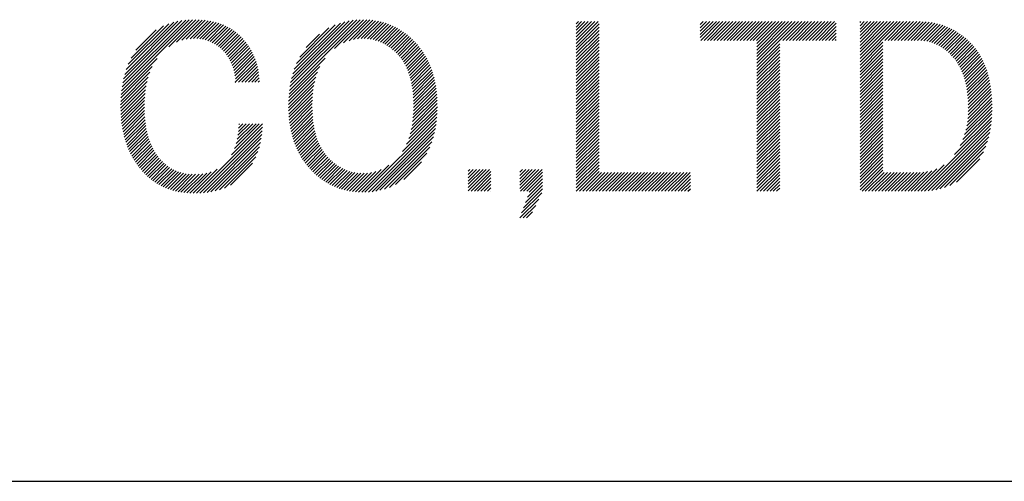
# Model space of a CAD drawing. Extents: x -46 to 439, y -21 to 298.
# Drawn here: x 188 to 196, y 6 to 10 of the extents above; entities that cross this region are included whole.
import ezdxf

# ---------------------------------------------------------------- set-up
doc = ezdxf.new("R2010")
doc.units = 0
doc.header["$MEASUREMENT"] = 0
doc.layers.add('_F-3_野縁', color=7, linetype='CONTINUOUS')

msp = doc.modelspace()

# ---------------------------------------------------------------- linework, layer by layer
at = {"layer": '_F-3_野縁', "color": 7, "linetype": 'Continuous'}
for p, q in [((188.8705, 9.4644), (189.4824, 10.0763)), ((188.875, 9.4971), (189.4531, 10.0753)), ((188.8809, 9.5313), (189.4226, 10.073)), ((188.8885, 9.5672), (189.3904, 10.0691)), ((188.8983, 9.6053), (189.3561, 10.0631)), ((188.9111, 9.6464), (189.3193, 10.0546)), ((188.9282, 9.6918), (189.2782, 10.0418)), ((188.9525, 9.7444), (189.2307, 10.0226)), ((189.276, 9.8416), (189.5107, 10.0762)), ((189.3448, 9.8821), (189.538, 10.0753)), ((189.3901, 9.8991), (189.5645, 10.0735)), ((189.4273, 9.908), (189.5902, 10.0709)), ((189.4601, 9.9126), (189.6151, 10.0675)), ((189.4899, 9.9141), (189.6391, 10.0632)), ((189.5176, 9.9134), (189.6623, 10.0581)), ((189.5435, 9.9111), (189.6847, 10.0523)), ((189.5678, 9.9071), (189.7065, 10.0458)), ((189.5906, 9.9016), (189.7275, 10.0385)), ((189.6123, 9.895), (189.7478, 10.0306)), ((189.6326, 9.8871), (189.7673, 10.0217)), ((189.6519, 9.878), (189.7861, 10.0123)), ((190.3153, 9.4666), (190.9247, 10.0761)), ((190.3198, 9.4995), (190.8948, 10.0745)), ((190.3259, 9.5338), (190.8634, 10.0713)), ((190.3338, 9.57), (190.83, 10.0662)), ((190.3441, 9.6086), (190.7941, 10.0586)), ((190.3577, 9.6505), (190.7548, 10.0475)), ((190.3765, 9.6976), (190.7101, 10.0312)), ((190.4043, 9.7537), (190.656, 10.0053)), ((190.704, 9.8271), (190.9534, 10.0765)), ((190.781, 9.8757), (190.981, 10.0758)), ((190.8288, 9.8952), (191.0075, 10.074)), ((190.8676, 9.9058), (191.0331, 10.0713)), ((190.9014, 9.9113), (191.0578, 10.0677)), ((190.9321, 9.9138), (191.0816, 10.0633)), ((190.9605, 9.9139), (191.1047, 10.0581)), ((190.9872, 9.9123), (191.127, 10.0521)), ((191.0121, 9.9089), (191.1485, 10.0453)), ((191.0357, 9.9042), (191.1694, 10.0379)), ((191.058, 9.8983), (191.1896, 10.0299)), ((191.0793, 9.8912), (191.2092, 10.0212)), ((191.0995, 9.8832), (191.2282, 10.0119)), ((192.7853, 9.8719), (192.9728, 10.0594)), ((192.7853, 9.9001), (192.9446, 10.0594)), ((192.7853, 9.9284), (192.9163, 10.0594)), ((192.7853, 9.9567), (192.888, 10.0594)), ((192.7853, 9.985), (192.8597, 10.0594)), ((192.7853, 10.0133), (192.8314, 10.0594)), ((192.7853, 10.0416), (192.8031, 10.0594)), ((192.7853, 9.8436), (192.9818, 10.0401)), ((192.7853, 9.8153), (192.9818, 10.0118)), ((193.8532, 9.9216), (193.9911, 10.0594)), ((193.8532, 9.9499), (193.9628, 10.0594)), ((193.8532, 9.9782), (193.9345, 10.0594)), ((193.8532, 10.0065), (193.9062, 10.0594)), ((193.8532, 10.0347), (193.8779, 10.0594)), ((193.857, 9.8971), (194.0194, 10.0594)), ((193.8853, 9.8971), (194.0476, 10.0594)), ((193.9136, 9.8971), (194.0759, 10.0594)), ((193.9419, 9.8971), (194.1042, 10.0594)), ((193.9702, 9.8971), (194.1325, 10.0594)), ((193.9984, 9.8971), (194.1608, 10.0594)), ((194.0267, 9.8971), (194.1891, 10.0594)), ((194.055, 9.8971), (194.2173, 10.0594)), ((194.0833, 9.8971), (194.2456, 10.0594)), ((194.1116, 9.8971), (194.2739, 10.0594)), ((194.1399, 9.8971), (194.3022, 10.0594)), ((194.1681, 9.8971), (194.3305, 10.0594)), ((194.1964, 9.8971), (194.3588, 10.0594)), ((194.2247, 9.8971), (194.387, 10.0594)), ((194.253, 9.8971), (194.4153, 10.0594)), ((194.2813, 9.8971), (194.4436, 10.0594)), ((194.3096, 9.8971), (194.4719, 10.0594)), ((194.3379, 9.8971), (194.5002, 10.0594)), ((194.3402, 9.7015), (194.6982, 10.0594)), ((194.3402, 9.7298), (194.6699, 10.0594)), ((194.3402, 9.7581), (194.6416, 10.0594)), ((194.3402, 9.7863), (194.6133, 10.0594)), ((194.3402, 9.8146), (194.585, 10.0594)), ((194.3402, 9.8429), (194.5568, 10.0594)), ((194.3402, 9.8712), (194.5285, 10.0594)), ((194.5641, 9.8971), (194.7265, 10.0594)), ((194.5924, 9.8971), (194.7547, 10.0594)), ((194.6207, 9.8971), (194.783, 10.0594)), ((194.649, 9.8971), (194.8113, 10.0594)), ((194.6773, 9.8971), (194.8396, 10.0594)), ((194.7055, 9.8971), (194.8679, 10.0594)), ((194.7338, 9.8971), (194.8962, 10.0594)), ((194.7621, 9.8971), (194.9244, 10.0594)), ((194.7904, 9.8971), (194.9527, 10.0594)), ((194.8187, 9.8971), (194.981, 10.0594)), ((194.847, 9.8971), (195.0093, 10.0594)), ((194.8753, 9.8971), (195.0237, 10.0456)), ((194.9035, 9.8971), (195.0237, 10.0173)), ((195.2288, 9.7132), (195.575, 10.0594)), ((195.2288, 9.7415), (195.5467, 10.0594)), ((195.2288, 9.7698), (195.5184, 10.0594)), ((195.2288, 9.7981), (195.4901, 10.0594)), ((195.2288, 9.8264), (195.4619, 10.0594)), ((195.2288, 9.8547), (195.4336, 10.0594)), ((195.2288, 9.8829), (195.4053, 10.0594)), ((195.2288, 9.9112), (195.377, 10.0594)), ((195.2288, 9.9395), (195.3487, 10.0594)), ((195.2288, 9.9678), (195.3204, 10.0594)), ((195.2288, 9.9961), (195.2921, 10.0594)), ((195.2288, 10.0244), (195.2639, 10.0594)), ((195.2288, 10.0526), (195.2356, 10.0594)), ((195.4409, 9.8971), (195.6033, 10.0594)), ((195.4692, 9.8971), (195.6316, 10.0594)), ((195.4975, 9.8971), (195.6598, 10.0594)), ((195.5258, 9.8971), (195.6881, 10.0594)), ((195.5541, 9.8971), (195.7164, 10.0594)), ((195.5824, 9.8971), (195.7446, 10.0594)), ((195.6106, 9.8971), (195.7723, 10.0587)), ((195.6389, 9.8971), (195.7988, 10.057)), ((195.6672, 9.8971), (195.8244, 10.0543)), ((195.6955, 9.8971), (195.8492, 10.0508)), ((195.7238, 9.8971), (195.8731, 10.0464)), ((195.7516, 9.8966), (195.8963, 10.0413)), ((195.7776, 9.8944), (195.9186, 10.0353)), ((195.8021, 9.8906), (195.9401, 10.0286)), ((195.8253, 9.8855), (195.9611, 10.0212)), ((195.8471, 9.879), (195.9814, 10.0133)), ((195.8678, 9.8714), (196.001, 10.0046)), ((188.9928, 9.8129), (189.1683, 9.9884)), ((189.6702, 9.868), (189.8043, 10.0021)), ((189.6876, 9.8571), (189.8218, 9.9914)), ((189.704, 9.8453), (189.8387, 9.98)), ((189.7196, 9.8327), (189.8548, 9.9678)), ((189.7345, 9.8193), (189.8703, 9.955)), ((189.7487, 9.8051), (189.8852, 9.9417)), ((189.7619, 9.7901), (189.8996, 9.9278)), ((190.4601, 9.8377), (190.5732, 9.9509)), ((191.1189, 9.8742), (191.2466, 10.002)), ((191.1373, 9.8644), (191.2646, 9.9916)), ((191.155, 9.8538), (191.2819, 9.9807)), ((191.172, 9.8425), (191.2987, 9.9692)), ((191.1883, 9.8305), (191.3151, 9.9573)), ((191.204, 9.8179), (191.3309, 9.9449)), ((191.2191, 9.8047), (191.3464, 9.932)), ((191.2336, 9.791), (191.3614, 9.9188)), ((192.7853, 9.787), (192.9818, 9.9835)), ((192.7853, 9.7587), (192.9818, 9.9552)), ((192.7853, 9.7304), (192.9818, 9.9269)), ((194.9318, 9.8971), (195.0237, 9.989)), ((194.9601, 9.8971), (195.0237, 9.9607)), ((194.9884, 9.8971), (195.0237, 9.9324)), ((195.8875, 9.8628), (196.02, 9.9953)), ((195.9062, 9.8533), (196.0385, 9.9855)), ((195.9242, 9.8429), (196.0565, 9.9752)), ((195.9413, 9.8318), (196.0737, 9.9642)), ((195.9577, 9.8199), (196.0906, 9.9528)), ((195.9735, 9.8074), (196.1071, 9.941)), ((195.9886, 9.7942), (196.1229, 9.9285)), ((189.7743, 9.7742), (189.9134, 9.9133)), ((189.7858, 9.7574), (189.9266, 9.8982)), ((189.7963, 9.7396), (189.9394, 9.8827)), ((189.806, 9.7211), (189.9516, 9.8666)), ((189.8149, 9.7016), (189.9633, 9.8501)), ((191.2477, 9.7768), (191.3759, 9.905)), ((191.261, 9.7618), (191.3901, 9.8909)), ((191.2736, 9.7461), (191.4038, 9.8764)), ((191.2855, 9.7297), (191.4172, 9.8614)), ((191.2967, 9.7126), (191.43, 9.846)), ((192.7853, 9.7021), (192.9818, 9.8987)), ((192.7853, 9.6739), (192.9818, 9.8704)), ((192.7853, 9.6456), (192.9818, 9.8421)), ((194.3402, 9.6732), (194.5367, 9.8697)), ((194.3402, 9.6449), (194.5367, 9.8414)), ((195.0167, 9.8971), (195.0237, 9.9042)), ((195.2288, 9.685), (195.4253, 9.8815)), ((195.2288, 9.6567), (195.4253, 9.8532)), ((196.0032, 9.7805), (196.1384, 9.9157)), ((196.0171, 9.7661), (196.1535, 9.9025)), ((196.0304, 9.7512), (196.168, 9.8888)), ((196.0431, 9.7355), (196.1822, 9.8747)), ((196.0551, 9.7193), (196.1959, 9.8601)), ((196.0664, 9.7023), (196.2091, 9.845)), ((189.8229, 9.6813), (189.9744, 9.8328)), ((189.83, 9.6602), (189.9849, 9.815)), ((189.8363, 9.6382), (189.9948, 9.7967)), ((189.8417, 9.6153), (190.0042, 9.7777)), ((189.8463, 9.5916), (190.0128, 9.7581)), ((191.3071, 9.6948), (191.4425, 9.8301)), ((191.3169, 9.6763), (191.4544, 9.8138)), ((191.326, 9.6571), (191.4659, 9.797)), ((191.3344, 9.6372), (191.477, 9.7798)), ((191.3421, 9.6167), (191.4875, 9.7621)), ((192.7853, 9.6173), (192.9818, 9.8138)), ((192.7853, 9.589), (192.9818, 9.7855)), ((192.7853, 9.5607), (192.9818, 9.7572)), ((194.3402, 9.6166), (194.5367, 9.8131)), ((194.3402, 9.5884), (194.5367, 9.7849)), ((194.3402, 9.5601), (194.5367, 9.7566)), ((195.2288, 9.6284), (195.4253, 9.8249)), ((195.2288, 9.6001), (195.4253, 9.7966)), ((195.2288, 9.5718), (195.4253, 9.7683)), ((196.0771, 9.6847), (196.2217, 9.8293)), ((196.0872, 9.6665), (196.2337, 9.8131)), ((196.0966, 9.6476), (196.2453, 9.7963)), ((196.1053, 9.6281), (196.2563, 9.7791)), ((196.1134, 9.6079), (196.2668, 9.7613)), ((188.8649, 9.4022), (189.1351, 9.6724)), ((188.8672, 9.4328), (189.177, 9.7426)), ((189.8495, 9.5383), (190.0281, 9.7168)), ((189.8501, 9.5672), (190.0208, 9.7378)), ((189.8778, 9.5383), (190.0347, 9.6951)), ((189.9061, 9.5383), (190.0406, 9.6728)), ((190.3097, 9.4045), (190.578, 9.6727)), ((190.312, 9.4351), (190.6229, 9.7459)), ((191.3492, 9.5954), (191.4976, 9.7439)), ((191.3556, 9.5736), (191.5072, 9.7252)), ((191.3613, 9.551), (191.5164, 9.7061)), ((191.3664, 9.5278), (191.525, 9.6864)), ((191.3708, 9.5039), (191.5331, 9.6662)), ((192.7853, 9.5324), (192.9818, 9.729)), ((192.7853, 9.5042), (192.9818, 9.7007)), ((192.7853, 9.4759), (192.9818, 9.6724)), ((194.3402, 9.5318), (194.5367, 9.7283)), ((194.3402, 9.5035), (194.5367, 9.7)), ((194.3402, 9.4752), (194.5367, 9.6717)), ((195.2288, 9.5435), (195.4253, 9.74)), ((195.2288, 9.5152), (195.4253, 9.7118)), ((195.2288, 9.487), (195.4253, 9.6835)), ((196.1209, 9.5871), (196.2767, 9.7429)), ((196.1277, 9.5656), (196.2861, 9.7241)), ((196.1339, 9.5435), (196.2951, 9.7047)), ((196.1394, 9.5207), (196.3035, 9.6848)), ((196.1442, 9.4973), (196.3113, 9.6644)), ((188.8626, 9.3433), (189.1, 9.5807)), ((188.8634, 9.3723), (189.114, 9.623)), ((189.9344, 9.5383), (190.0457, 9.6496)), ((189.9626, 9.5383), (190.0501, 9.6257)), ((189.9909, 9.5383), (190.0536, 9.6009)), ((190.3077, 9.3459), (190.5433, 9.5815)), ((190.3083, 9.3748), (190.5569, 9.6234)), ((191.3746, 9.4794), (191.5407, 9.6455)), ((191.3777, 9.4543), (191.5478, 9.6243)), ((191.3802, 9.4285), (191.5543, 9.6026)), ((191.3821, 9.4021), (191.5604, 9.5803)), ((192.7853, 9.4476), (192.9818, 9.6441)), ((192.7853, 9.4193), (192.9818, 9.6158)), ((192.7853, 9.391), (192.9818, 9.5875)), ((194.3402, 9.4469), (194.5367, 9.6434)), ((194.3402, 9.4186), (194.5367, 9.6152)), ((194.3402, 9.3904), (194.5367, 9.5869)), ((195.2288, 9.4587), (195.4253, 9.6552)), ((195.2288, 9.4304), (195.4253, 9.6269)), ((195.2288, 9.4021), (195.4253, 9.5986)), ((196.1484, 9.4732), (196.3186, 9.6433)), ((196.152, 9.4485), (196.3253, 9.6218)), ((196.1549, 9.4231), (196.3315, 9.5998)), ((188.8625, 9.315), (189.09, 9.5424)), ((188.8631, 9.2872), (189.0826, 9.5067)), ((189.8495, 9.5383), (189.8531, 9.5419)), ((190.0192, 9.5383), (190.0562, 9.5753)), ((190.0475, 9.5383), (190.058, 9.5488)), ((190.3077, 9.3176), (190.5336, 9.5435)), ((190.3083, 9.29), (190.5265, 9.5082)), ((191.3833, 9.375), (191.5658, 9.5575)), ((191.384, 9.3474), (191.5707, 9.5341)), ((191.384, 9.3191), (191.5751, 9.5102)), ((192.7853, 9.3627), (192.9818, 9.5592)), ((192.7853, 9.3345), (192.9818, 9.531)), ((192.7853, 9.3062), (192.9818, 9.5027)), ((194.3402, 9.3621), (194.5367, 9.5586)), ((194.3402, 9.3338), (194.5367, 9.5303)), ((194.3402, 9.3055), (194.5367, 9.502)), ((195.2288, 9.3738), (195.4253, 9.5703)), ((195.2288, 9.3455), (195.4253, 9.5421)), ((195.2288, 9.3173), (195.4253, 9.5138)), ((196.1571, 9.3971), (196.3373, 9.5772)), ((196.1587, 9.3704), (196.3425, 9.5541)), ((196.1597, 9.3431), (196.3471, 9.5304)), ((196.1601, 9.3151), (196.3512, 9.5062)), ((188.8642, 9.26), (189.0772, 9.473)), ((188.8659, 9.2335), (189.0733, 9.4409)), ((188.8683, 9.2076), (189.0706, 9.4098)), ((190.3096, 9.263), (190.5214, 9.4748)), ((190.3115, 9.2366), (190.5177, 9.4428)), ((190.314, 9.2108), (190.5152, 9.412)), ((191.3795, 9.2298), (191.5847, 9.435)), ((191.3819, 9.2604), (191.5821, 9.4606)), ((191.3833, 9.2901), (191.5789, 9.4857)), ((192.7853, 9.2779), (192.9818, 9.4744)), ((192.7853, 9.2496), (192.9818, 9.4461)), ((192.7853, 9.2213), (192.9818, 9.4178)), ((194.3402, 9.2772), (194.5367, 9.4737)), ((194.3402, 9.2489), (194.5367, 9.4455)), ((194.3402, 9.2207), (194.5367, 9.4172)), ((195.2288, 9.289), (195.4253, 9.4855)), ((195.2288, 9.2607), (195.4253, 9.4572)), ((195.2288, 9.2324), (195.4253, 9.4289)), ((196.1558, 9.226), (196.3604, 9.4306)), ((196.1582, 9.2567), (196.3578, 9.4563)), ((196.1596, 9.2863), (196.3547, 9.4815)), ((188.8713, 9.1823), (189.0688, 9.3798)), ((188.8748, 9.1575), (189.0678, 9.3505)), ((190.3171, 9.1856), (190.5136, 9.3821)), ((190.3208, 9.161), (190.5128, 9.353)), ((191.3556, 9.0927), (191.5891, 9.3262)), ((191.3646, 9.13), (191.5889, 9.3543)), ((191.3712, 9.1649), (191.5881, 9.3818)), ((191.3761, 9.198), (191.5867, 9.4087)), ((192.7853, 9.193), (192.9818, 9.3895)), ((192.7853, 9.1647), (192.9818, 9.3613)), ((192.7853, 9.1365), (192.9818, 9.333)), ((194.3402, 9.1924), (194.5367, 9.3889)), ((194.3402, 9.1641), (194.5367, 9.3606)), ((194.3402, 9.1358), (194.5367, 9.3323)), ((195.2288, 9.2041), (195.4253, 9.4006)), ((195.2288, 9.1758), (195.4253, 9.3723)), ((195.2288, 9.1476), (195.4253, 9.3441)), ((196.1393, 9.1246), (196.3646, 9.35)), ((196.1467, 9.1603), (196.3637, 9.3774)), ((196.1521, 9.1941), (196.3623, 9.4042)), ((188.8788, 9.1332), (189.0675, 9.322)), ((188.8834, 9.1096), (189.0679, 9.2941)), ((188.8886, 9.0865), (189.0689, 9.2667)), ((188.8943, 9.0639), (189.0705, 9.2401)), ((190.325, 9.137), (190.5127, 9.3246)), ((190.3299, 9.1135), (190.5131, 9.2968)), ((190.3352, 9.0906), (190.5143, 9.2696)), ((190.3411, 9.0682), (190.516, 9.2431)), ((191.3237, 9.0043), (191.5874, 9.2679)), ((191.3429, 9.0517), (191.5886, 9.2974)), ((192.7853, 9.1082), (192.9818, 9.3047)), ((192.7853, 9.0799), (192.9818, 9.2764)), ((192.7853, 9.0516), (192.9818, 9.2481)), ((194.3402, 9.1075), (194.5367, 9.304)), ((194.3402, 9.0792), (194.5367, 9.2757)), ((194.3402, 9.051), (194.5367, 9.2475)), ((195.2288, 9.1193), (195.4253, 9.3158)), ((195.2288, 9.091), (195.4253, 9.2875)), ((195.2288, 9.0627), (195.4253, 9.2592)), ((196.0906, 8.9911), (196.364, 9.2646)), ((196.1137, 9.0425), (196.3649, 9.2937)), ((196.1287, 9.0858), (196.3651, 9.3222)), ((188.9006, 9.0419), (189.0727, 9.214)), ((188.9073, 9.0203), (189.0756, 9.1886)), ((188.9146, 8.9993), (189.0791, 9.1638)), ((189.8157, 8.9105), (190.0842, 9.179)), ((189.8428, 8.9659), (190.0564, 9.1794)), ((189.8574, 9.0087), (190.0281, 9.1794)), ((189.8665, 9.0461), (189.9998, 9.1794)), ((189.8724, 9.0803), (189.9715, 9.1794)), ((189.8761, 9.1123), (189.9432, 9.1794)), ((189.8782, 9.1427), (189.9149, 9.1794)), ((189.879, 9.1718), (189.8866, 9.1794)), ((190.3475, 9.0463), (190.5184, 9.2172)), ((190.3545, 9.025), (190.5214, 9.1919)), ((190.362, 9.0043), (190.525, 9.1673)), ((190.9661, 8.5901), (191.5821, 9.2061)), ((190.9958, 8.5915), (191.5778, 9.1735)), ((191.288, 8.9402), (191.5852, 9.2375)), ((192.7853, 9.0233), (192.9818, 9.2198)), ((192.7853, 8.995), (192.9818, 9.1915)), ((192.7853, 8.9668), (192.9818, 9.1633)), ((194.3402, 9.0227), (194.5367, 9.2192)), ((194.3402, 8.9944), (194.5367, 9.1909)), ((194.3402, 8.9661), (194.5367, 9.1626)), ((195.2288, 9.0344), (195.4253, 9.2309)), ((195.2288, 9.0061), (195.4253, 9.2026)), ((195.2288, 8.9778), (195.4253, 9.1744)), ((195.7547, 8.5986), (196.3599, 9.2038)), ((195.7839, 8.5996), (196.3563, 9.172)), ((196.0427, 8.9149), (196.3624, 9.2346)), ((188.9223, 8.9787), (189.0832, 9.1396)), ((188.9306, 8.9587), (189.0879, 9.1161)), ((188.9393, 8.9392), (189.0933, 9.0931)), ((188.9486, 8.9202), (189.0993, 9.0709)), ((189.5151, 8.5816), (190.0829, 9.1494)), ((189.5445, 8.5827), (190.0806, 9.1188)), ((189.5749, 8.5848), (190.0771, 9.087)), ((190.3701, 8.984), (190.5293, 9.1432)), ((190.3786, 8.9642), (190.5343, 9.1199)), ((190.3876, 8.9449), (190.5398, 9.0972)), ((190.3971, 8.9262), (190.5461, 9.0752)), ((191.0269, 8.5943), (191.5721, 9.1396)), ((191.0599, 8.599), (191.5647, 9.1038)), ((192.7853, 8.9385), (192.9818, 9.135)), ((192.7853, 8.9102), (192.9818, 9.1067)), ((192.7853, 8.8819), (192.9818, 9.0784)), ((194.3402, 8.9378), (194.5367, 9.1343)), ((194.3402, 8.9095), (194.5367, 9.106)), ((194.3402, 8.8812), (194.5367, 9.0778)), ((195.2288, 8.9496), (195.4253, 9.1461)), ((195.2288, 8.9213), (195.4253, 9.1178)), ((195.2288, 8.893), (195.4253, 9.0895)), ((195.8143, 8.6017), (196.3516, 9.1389)), ((195.8463, 8.6054), (196.3452, 9.1043)), ((188.9583, 8.9016), (189.1059, 9.0492)), ((188.9684, 8.8835), (189.1132, 9.0283)), ((188.979, 8.8658), (189.1212, 9.0079)), ((188.9901, 8.8486), (189.1298, 8.9882)), ((189.6065, 8.5881), (190.0723, 9.054)), ((189.6398, 8.5932), (190.0657, 9.019)), ((190.4071, 8.9079), (190.553, 9.0538)), ((190.4176, 8.8901), (190.5606, 9.0332)), ((190.4285, 8.8728), (190.5689, 9.0131)), ((190.4399, 8.8559), (190.5779, 8.9938)), ((191.0952, 8.6061), (191.5549, 9.0658)), ((191.1338, 8.6164), (191.542, 9.0245)), ((192.7853, 8.8536), (192.9818, 9.0501)), ((192.7853, 8.8253), (192.9818, 9.0218)), ((192.7853, 8.7971), (192.9818, 8.9936)), ((194.3402, 8.853), (194.5367, 9.0495)), ((194.3402, 8.8247), (194.5367, 9.0212)), ((194.3402, 8.7964), (194.5367, 8.9929)), ((195.2288, 8.8647), (195.4253, 9.0612)), ((195.2288, 8.8364), (195.4253, 9.0329)), ((195.2288, 8.8081), (195.4253, 9.0046)), ((195.8801, 8.6109), (196.3368, 9.0676)), ((195.9164, 8.619), (196.326, 9.0286)), ((195.9562, 8.6305), (196.3114, 8.9856)), ((189.0016, 8.8318), (189.139, 8.9691)), ((189.0136, 8.8154), (189.1489, 8.9507)), ((189.0259, 8.7995), (189.1594, 8.933)), ((189.0387, 8.7841), (189.1706, 8.9159)), ((189.6751, 8.6002), (190.0567, 8.9818)), ((189.7136, 8.6104), (190.0443, 8.9411)), ((190.4518, 8.8395), (190.5875, 8.9751)), ((190.4641, 8.8235), (190.5978, 8.9572)), ((190.4769, 8.808), (190.6089, 8.94)), ((190.4901, 8.793), (190.6206, 8.9234)), ((190.5038, 8.7783), (190.6331, 8.9076)), ((191.1772, 8.6315), (191.5245, 8.9788)), ((191.2288, 8.6548), (191.4989, 8.9249)), ((192.7853, 8.7688), (192.9818, 8.9653)), ((192.7853, 8.7405), (192.9818, 8.937)), ((192.7853, 8.7122), (192.9818, 8.9087)), ((194.3402, 8.7681), (194.5367, 8.9646)), ((194.3402, 8.7398), (194.5367, 8.9363)), ((194.3402, 8.7115), (194.5367, 8.908)), ((195.2288, 8.7799), (195.4253, 8.9764)), ((195.2288, 8.7516), (195.4253, 8.9481)), ((195.2288, 8.7233), (195.4253, 8.9198)), ((196.0016, 8.6476), (196.2911, 8.937)), ((189.052, 8.769), (189.1824, 8.8995)), ((189.0656, 8.7544), (189.1949, 8.8837)), ((189.0797, 8.7402), (189.2081, 8.8686)), ((189.0942, 8.7264), (189.2219, 8.8541)), ((189.1092, 8.7131), (189.2365, 8.8403)), ((189.1247, 8.7003), (189.2517, 8.8273)), ((189.7569, 8.6254), (190.0268, 8.8953)), ((189.8095, 8.6497), (189.9988, 8.839)), ((190.5179, 8.7641), (190.6463, 8.8925)), ((190.5324, 8.7503), (190.6602, 8.8781)), ((190.5473, 8.7369), (190.6746, 8.8643)), ((190.5626, 8.724), (190.6896, 8.851)), ((190.5784, 8.7115), (190.7052, 8.8383)), ((190.5947, 8.6995), (190.7214, 8.8262)), ((190.9377, 8.59), (191.1709, 8.8232)), ((191.3012, 8.6989), (191.4534, 8.8511)), ((192.7853, 8.6839), (192.9818, 8.8804)), ((192.7853, 8.6556), (192.9818, 8.8521)), ((192.7853, 8.6273), (192.9818, 8.8239)), ((194.3402, 8.6833), (194.5367, 8.8798)), ((194.3402, 8.655), (194.5367, 8.8515)), ((194.3402, 8.6267), (194.5367, 8.8232)), ((195.2288, 8.695), (195.4253, 8.8915)), ((195.2288, 8.6667), (195.4253, 8.8632)), ((195.2288, 8.6384), (195.4253, 8.8349)), ((195.7262, 8.5984), (195.9537, 8.8259)), ((196.0582, 8.6758), (196.2594, 8.8771)), ((189.1408, 8.6881), (189.2676, 8.8149)), ((189.1574, 8.6764), (189.2843, 8.8034)), ((189.1746, 8.6653), (189.3019, 8.7926)), ((189.1923, 8.6548), (189.3203, 8.7828)), ((189.2107, 8.6449), (189.3396, 8.7738)), ((189.2297, 8.6356), (189.3599, 8.7658)), ((189.2493, 8.6269), (189.3813, 8.759)), ((189.2696, 8.619), (189.404, 8.7533)), ((189.2906, 8.6117), (189.4278, 8.7488)), ((189.3124, 8.6051), (189.4529, 8.7456)), ((189.3348, 8.5993), (189.4795, 8.744)), ((189.358, 8.5942), (189.5077, 8.7439)), ((189.3821, 8.59), (189.5373, 8.7452)), ((189.4069, 8.5865), (189.5691, 8.7487)), ((189.4326, 8.5839), (189.6037, 8.755)), ((189.4591, 8.5822), (189.643, 8.7661)), ((189.4866, 8.5814), (189.6933, 8.7881)), ((190.6114, 8.688), (190.7383, 8.8148)), ((190.6287, 8.6769), (190.7558, 8.8041)), ((190.6464, 8.6664), (190.7741, 8.7941)), ((190.6648, 8.6564), (190.7932, 8.7849)), ((190.6836, 8.647), (190.8132, 8.7766)), ((190.7031, 8.6382), (190.8343, 8.7694)), ((190.7232, 8.63), (190.8564, 8.7633)), ((190.7439, 8.6225), (190.8798, 8.7583)), ((190.7653, 8.6156), (190.9044, 8.7547)), ((190.7875, 8.6095), (190.9307, 8.7527)), ((190.8104, 8.6041), (190.9588, 8.7525)), ((190.8341, 8.5995), (190.9889, 8.7543)), ((190.8586, 8.5957), (191.0222, 8.7593)), ((190.884, 8.5928), (191.0598, 8.7686)), ((190.9104, 8.5909), (191.1051, 8.7857)), ((191.854, 8.6012), (192.0392, 8.7864)), ((191.854, 8.6294), (192.0109, 8.7864)), ((191.854, 8.6577), (191.9826, 8.7864)), ((191.854, 8.686), (191.9544, 8.7864)), ((191.854, 8.7143), (191.9261, 8.7864)), ((191.854, 8.7426), (191.8978, 8.7864)), ((191.854, 8.7709), (191.8695, 8.7864)), ((191.8795, 8.5984), (192.0505, 8.7694)), ((191.9078, 8.5984), (192.0505, 8.7411)), ((192.2983, 8.6212), (192.4635, 8.7864)), ((192.2983, 8.6495), (192.4352, 8.7864)), ((192.2983, 8.6777), (192.4069, 8.7864)), ((192.2983, 8.706), (192.3786, 8.7864)), ((192.2983, 8.7343), (192.3503, 8.7864)), ((192.2983, 8.7626), (192.3221, 8.7864)), ((192.3038, 8.5984), (192.4918, 8.7864)), ((192.3321, 8.5984), (192.4948, 8.7611)), ((192.3604, 8.5984), (192.4948, 8.7328)), ((192.7853, 8.5991), (192.9818, 8.7956)), ((192.8129, 8.5984), (192.9818, 8.7673)), ((192.8412, 8.5984), (193.0035, 8.7608)), ((192.8695, 8.5984), (193.0318, 8.7608)), ((192.8978, 8.5984), (193.0601, 8.7608)), ((192.9261, 8.5984), (193.0884, 8.7608)), ((192.9543, 8.5984), (193.1167, 8.7608)), ((192.9826, 8.5984), (193.145, 8.7608)), ((193.0109, 8.5984), (193.1732, 8.7608)), ((193.0392, 8.5984), (193.2015, 8.7608)), ((193.0675, 8.5984), (193.2298, 8.7608)), ((193.0958, 8.5984), (193.2581, 8.7608)), ((193.124, 8.5984), (193.2864, 8.7608)), ((193.1523, 8.5984), (193.3147, 8.7608)), ((193.1806, 8.5984), (193.3429, 8.7608)), ((193.2089, 8.5984), (193.3712, 8.7608)), ((193.2372, 8.5984), (193.3995, 8.7608)), ((193.2655, 8.5984), (193.4278, 8.7608)), ((193.2937, 8.5984), (193.4561, 8.7608)), ((193.322, 8.5984), (193.4844, 8.7608)), ((193.3503, 8.5984), (193.5126, 8.7608)), ((193.3786, 8.5984), (193.5409, 8.7608)), ((193.4069, 8.5984), (193.5692, 8.7608)), ((193.4352, 8.5984), (193.5975, 8.7608)), ((193.4635, 8.5984), (193.6258, 8.7608)), ((193.4917, 8.5984), (193.6541, 8.7608)), ((193.52, 8.5984), (193.6824, 8.7608)), ((193.5483, 8.5984), (193.7106, 8.7608)), ((193.5766, 8.5984), (193.7389, 8.7608)), ((193.6049, 8.5984), (193.7672, 8.7608)), ((193.6332, 8.5984), (193.7678, 8.7331)), ((194.3403, 8.5984), (194.5367, 8.7949)), ((194.3686, 8.5984), (194.5367, 8.7666)), ((194.3968, 8.5984), (194.5367, 8.7383)), ((195.2288, 8.6102), (195.4253, 8.8067)), ((195.2454, 8.5984), (195.4253, 8.7784)), ((195.2736, 8.5984), (195.436, 8.7608)), ((195.3019, 8.5984), (195.4643, 8.7608)), ((195.3302, 8.5984), (195.4925, 8.7608)), ((195.3585, 8.5984), (195.5208, 8.7608)), ((195.3868, 8.5984), (195.5491, 8.7608)), ((195.4151, 8.5984), (195.5774, 8.7608)), ((195.4434, 8.5984), (195.6057, 8.7608)), ((195.4716, 8.5984), (195.634, 8.7608)), ((195.4999, 8.5984), (195.6623, 8.7608)), ((195.5282, 8.5984), (195.6905, 8.7608)), ((195.5565, 8.5984), (195.7188, 8.7608)), ((195.5848, 8.5984), (195.7473, 8.761)), ((195.6131, 8.5984), (195.7774, 8.7628)), ((195.6413, 8.5984), (195.8101, 8.7672)), ((195.6696, 8.5984), (195.8465, 8.7753)), ((195.6979, 8.5984), (195.8898, 8.7903)), ((191.9361, 8.5984), (192.0505, 8.7128)), ((191.9644, 8.5984), (192.0505, 8.6845)), ((191.9927, 8.5984), (192.0505, 8.6563)), ((192.3475, 8.5007), (192.4948, 8.648)), ((192.3642, 8.5456), (192.4948, 8.6763)), ((192.3808, 8.5906), (192.4948, 8.7046)), ((193.6614, 8.5984), (193.7678, 8.7048)), ((193.6897, 8.5984), (193.7678, 8.6765)), ((193.718, 8.5984), (193.7678, 8.6482)), ((194.4251, 8.5984), (194.5367, 8.7101)), ((194.4534, 8.5984), (194.5367, 8.6818)), ((194.4817, 8.5984), (194.5367, 8.6535)), ((192.021, 8.5984), (192.0505, 8.628)), ((192.0492, 8.5984), (192.0505, 8.5997)), ((192.3142, 8.4109), (192.4883, 8.5849)), ((192.3309, 8.4558), (192.4948, 8.6197)), ((193.7463, 8.5984), (193.7678, 8.6199)), ((194.51, 8.5984), (194.5367, 8.6252)), ((192.2994, 8.3677), (192.462, 8.5303)), ((192.3277, 8.3677), (192.4357, 8.4758)), ((192.356, 8.3677), (192.4095, 8.4213))]:
    msp.add_line(p, q, dxfattribs=at)
at = {"layer": '_F-3_野縁', "color": 3, "linetype": 'Continuous'}
msp.add_line((14.1602, 6.0984), (404.1602, 6.0984), dxfattribs=at)

doc.saveas('drawing.dxf')
